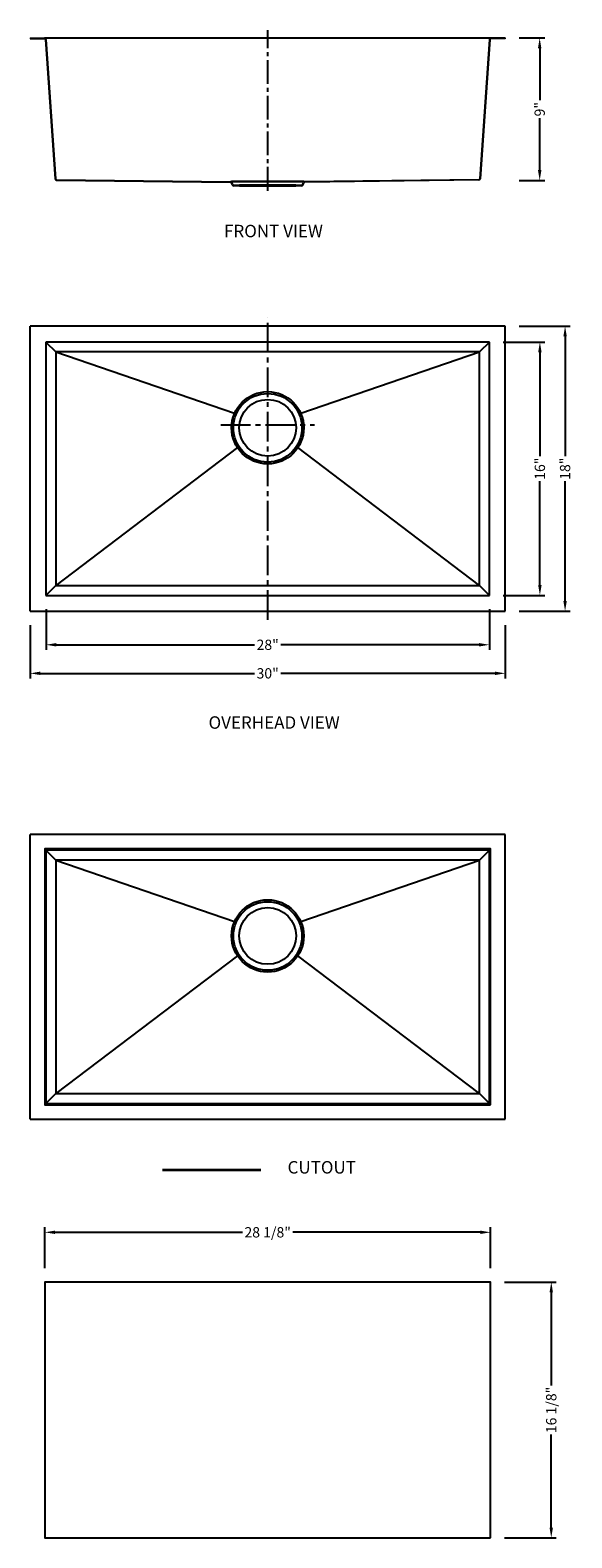
# Model space of a CAD drawing. Units: inches. Extents: x 822.9 to 857.1, y 595.6 to 690.9.
import ezdxf

# ---------------------------------------------------------------- set-up
doc = ezdxf.new("R2010")
doc.units = ezdxf.units.IN
doc.header["$MEASUREMENT"] = 0
doc.linetypes.add('CENTER2', pattern=[1.125, 0.75, -0.125, 0.125, -0.125])
doc.layers.add('中心线', color=1, linetype='CENTER2')
doc.layers.add('细实线', color=7, linetype='Continuous')
for name, color, linetype, lineweight in [('截面层', 6, 'Continuous', 50), ('标注', 80, 'Continuous', 5), ('粗实线', 7, 'Continuous', 20)]:
    doc.layers.add(name, color=color, linetype=linetype, lineweight=lineweight)
doc.styles.get("Standard").update_dxf_attribs({"font": 'ARIALUNI.TTF'})
doc.dimstyles.new('副本Standard', dxfattribs={"dimtxt": 0.65, "dimasz": 0.65, "dimexe": 0.32, "dimexo": 0.88, "dimgap": 0.2, "dimtad": 0, "dimdec": 3, "dimlunit": 5, "dimtxsty": 'Standard', "dimcen": 0.09, "dimclrd": 256, "dimclre": 256, "dimclrt": 256, "dimadec": 1, "dimazin": 2, "dimtfac": 1, "dimtdec": 3, "dimtmove": 0, "dimatfit": 3, "dimfxl": 1, "dimfrac": 2, "dimtolj": 1, "dimtzin": 0, "dimarcsym": 0})

# ---------------------------------------------------------------- blocks, each defined once
blk = doc.blocks.new('*D1')
at = {"layer": 'Defpoints', "color": 0, "transparency": 16777216}
for p in [(851.913, 671.176), (851.913, 655.176), (855.104, 655.176)]:
    blk.add_point(p, dxfattribs=at)
at = {"layer": '标注', "lineweight": -2, "transparency": 16777216}
for p, q in [((852.793, 671.176), (855.424, 671.176)), ((855.104, 670.526), (855.104, 663.972)), ((855.104, 655.826), (855.104, 662.379)), ((852.793, 655.176), (855.424, 655.176))]:
    blk.add_line(p, q, dxfattribs=at)
at = {"layer": '标注', "transparency": 16777216}
for points in [[(854.995, 670.526), (855.212, 670.526), (855.104, 671.176)], [(854.995, 655.826), (855.212, 655.826), (855.104, 655.176)]]:
    blk.add_solid(points, dxfattribs=at)
at = {"layer": '标注', "transparency": 16777216, "insert": (855.104, 663.176), "char_height": 0.65, "attachment_point": 5, "rotation": 90}
blk.add_mtext('\\A1;16"', dxfattribs=at)
blk = doc.blocks.new('*D2')
at = {"layer": 'Defpoints', "color": 0, "transparency": 16777216}
for p in [(852.913, 672.176), (852.913, 654.176), (856.696, 654.176)]:
    blk.add_point(p, dxfattribs=at)
at = {"layer": '标注', "lineweight": -2, "transparency": 16777216}
for p, q in [((853.793, 672.176), (857.016, 672.176)), ((856.696, 671.526), (856.696, 663.972)), ((856.696, 654.826), (856.696, 662.379)), ((853.793, 654.176), (857.016, 654.176))]:
    blk.add_line(p, q, dxfattribs=at)
at = {"layer": '标注', "transparency": 16777216}
for points in [[(856.588, 671.526), (856.804, 671.526), (856.696, 672.176)], [(856.588, 654.826), (856.804, 654.826), (856.696, 654.176)]]:
    blk.add_solid(points, dxfattribs=at)
at = {"layer": '标注', "transparency": 16777216, "insert": (856.696, 663.176), "char_height": 0.65, "attachment_point": 5, "rotation": 90}
blk.add_mtext('\\A1;18"', dxfattribs=at)
blk = doc.blocks.new('*D3')
at = {"layer": 'Defpoints', "color": 0, "transparency": 16777216}
for p in [(822.913, 654.176), (852.913, 654.176), (852.913, 650.249)]:
    blk.add_point(p, dxfattribs=at)
at = {"layer": '标注', "lineweight": -2, "transparency": 16777216}
for p, q in [((822.913, 653.296), (822.913, 649.929)), ((852.913, 653.296), (852.913, 649.929)), ((823.563, 650.249), (837.085, 650.249)), ((852.263, 650.249), (838.74, 650.249))]:
    blk.add_line(p, q, dxfattribs=at)
at = {"layer": '标注', "transparency": 16777216}
for points in [[(823.563, 650.358), (823.563, 650.141), (822.913, 650.249)], [(852.263, 650.358), (852.263, 650.141), (852.913, 650.249)]]:
    blk.add_solid(points, dxfattribs=at)
at = {"layer": '标注', "transparency": 16777216, "insert": (837.913, 650.249), "char_height": 0.65, "attachment_point": 5}
blk.add_mtext('\\A1;30"', dxfattribs=at)
blk = doc.blocks.new('*D4')
at = {"layer": 'Defpoints', "color": 0, "transparency": 16777216}
for p in [(823.913, 655.176), (851.913, 655.176), (851.913, 652.053)]:
    blk.add_point(p, dxfattribs=at)
at = {"layer": '标注', "lineweight": -2, "transparency": 16777216}
for p, q in [((823.913, 654.296), (823.913, 651.733)), ((851.913, 654.296), (851.913, 651.733)), ((824.563, 652.053), (837.079, 652.053)), ((851.263, 652.053), (838.746, 652.053))]:
    blk.add_line(p, q, dxfattribs=at)
at = {"layer": '标注', "transparency": 16777216}
for points in [[(824.563, 652.161), (824.563, 651.945), (823.913, 652.053)], [(851.263, 652.161), (851.263, 651.945), (851.913, 652.053)]]:
    blk.add_solid(points, dxfattribs=at)
at = {"layer": '标注', "transparency": 16777216, "insert": (837.913, 652.053), "char_height": 0.65, "attachment_point": 5}
blk.add_mtext('\\A1;28"', dxfattribs=at)
blk = doc.blocks.new('*D5')
at = {"layer": 'Defpoints', "color": 0, "transparency": 16777216}
for p in [(852.913, 690.383), (852.913, 681.383), (855.092, 681.383)]:
    blk.add_point(p, dxfattribs=at)
at = {"layer": '标注', "lineweight": -2, "transparency": 16777216}
for p, q in [((853.793, 690.383), (855.412, 690.383)), ((855.092, 689.733), (855.092, 686.458)), ((855.092, 682.033), (855.092, 685.308)), ((853.793, 681.383), (855.412, 681.383))]:
    blk.add_line(p, q, dxfattribs=at)
at = {"layer": '标注', "transparency": 16777216}
for points in [[(854.984, 689.733), (855.2, 689.733), (855.092, 690.383)], [(854.984, 682.033), (855.2, 682.033), (855.092, 681.383)]]:
    blk.add_solid(points, dxfattribs=at)
at = {"layer": '标注', "transparency": 16777216, "insert": (855.092, 685.883), "char_height": 0.65, "attachment_point": 5, "rotation": 90}
blk.add_mtext('\\A1;9"', dxfattribs=at)
blk = doc.blocks.new('*D9')
at = {"layer": 'Defpoints', "color": 0, "transparency": 16777216}
for p in [(823.834, 614.942), (823.834, 611.799), (851.991, 611.799)]:
    blk.add_point(p, dxfattribs=at)
at = {"layer": '标注', "lineweight": -2, "transparency": 16777216}
for p, q in [((823.834, 612.679), (823.834, 615.262)), ((851.991, 612.679), (851.991, 615.262)), ((824.484, 614.942), (836.322, 614.942)), ((851.341, 614.942), (839.503, 614.942))]:
    blk.add_line(p, q, dxfattribs=at)
at = {"layer": '标注', "transparency": 16777216}
for points in [[(824.484, 615.05), (824.484, 614.833), (823.834, 614.942)], [(851.341, 615.05), (851.341, 614.833), (851.991, 614.942)]]:
    blk.add_solid(points, dxfattribs=at)
at = {"layer": '标注', "transparency": 16777216, "insert": (837.913, 614.942), "char_height": 0.65, "attachment_point": 5}
blk.add_mtext('\\A1;28 1/8"', dxfattribs=at)
blk = doc.blocks.new('*D10')
at = {"layer": 'Defpoints', "color": 0, "transparency": 16777216}
for p in [(851.991, 611.799), (851.991, 595.642), (855.823, 595.642)]:
    blk.add_point(p, dxfattribs=at)
at = {"layer": '标注', "lineweight": -2, "transparency": 16777216}
for p, q in [((852.871, 611.799), (856.143, 611.799)), ((855.823, 611.149), (855.823, 605.275)), ((855.823, 596.292), (855.823, 602.166)), ((852.871, 595.642), (856.143, 595.642))]:
    blk.add_line(p, q, dxfattribs=at)
at = {"layer": '标注', "transparency": 16777216}
for points in [[(855.714, 611.149), (855.931, 611.149), (855.823, 611.799)], [(855.714, 596.292), (855.931, 596.292), (855.823, 595.642)]]:
    blk.add_solid(points, dxfattribs=at)
at = {"layer": '标注', "transparency": 16777216, "insert": (855.823, 603.72), "char_height": 0.65, "attachment_point": 5, "rotation": 90}
blk.add_mtext('\\A1;16 1/8"', dxfattribs=at)

msp = doc.modelspace()

# ---------------------------------------------------------------- linework, layer by layer
for p, q in [((823.8207, 690.3829), (852.0043, 690.3829)), ((840.196, 681.3168), (835.6291, 681.3168)), ((822.9125, 654.1757), (822.9125, 672.1757)), ((852.9125, 672.1757), (822.9125, 672.1757)), ((852.9125, 654.1757), (852.9125, 672.1757)), ((823.9125, 671.1757), (823.9125, 655.1757)), ((851.9125, 671.1757), (823.9125, 671.1757)), ((824.5379, 670.5503), (824.5379, 655.8011)), ((851.2871, 670.5503), (824.5379, 670.5503)), ((851.2871, 655.8011), (851.2871, 670.5503)), ((851.9125, 655.1757), (851.9125, 671.1757)), ((824.5379, 655.8011), (851.2871, 655.8011)), ((823.9125, 655.1757), (851.9125, 655.1757)), ((822.9125, 654.1757), (852.9125, 654.1757)), ((822.9125, 622.0777), (822.9125, 640.0777)), ((852.9125, 640.0777), (822.9125, 640.0777)), ((852.9125, 622.0777), (852.9125, 640.0777)), ((823.9125, 639.0777), (823.9125, 623.0777)), ((851.9125, 639.0777), (823.9125, 639.0777)), ((851.9125, 623.0777), (851.9125, 639.0777)), ((824.5379, 638.4523), (824.5379, 623.7031)), ((851.2871, 638.4523), (824.5379, 638.4523)), ((851.2871, 623.7031), (851.2871, 638.4523)), ((823.9125, 623.0777), (851.9125, 623.0777)), ((824.5379, 623.7031), (851.2871, 623.7031)), ((822.9125, 622.0777), (852.9125, 622.0777))]:
    msp.add_line(p, q)
at = {"linetype": 'Continuous'}
for p, q in [((839.6842, 681.0806), (836.1409, 681.0806)), ((839.6842, 681.0216), (836.1409, 681.0216))]:
    msp.add_line(p, q, dxfattribs=at)
for centre, radius in [((837.9125, 665.7589), 2.2835), ((837.9125, 665.7589), 2.1654), ((837.9125, 665.7589), 1.7913), ((837.9125, 633.6609), 2.2835), ((837.9125, 633.6609), 2.1654), ((837.9125, 633.6609), 1.7913)]:
    msp.add_circle(centre, radius)
at = {"layer": '中心线', "ltscale": 2}
msp.add_line((837.9125, 680.7345), (837.9125, 690.8762), dxfattribs=at)
at = {"layer": '中心线', "ltscale": 2.5}
for p, q in [((837.9125, 653.6351), (837.9125, 672.7006)), ((834.9634, 665.9558), (840.8616, 665.9558))]:
    msp.add_line(p, q, dxfattribs=at)
at = {"layer": '中心线', "linetype": 'Continuous'}
for points in [[(851.9913, 622.999), (851.9913, 639.1564), (823.8338, 639.1564), (823.8338, 622.999)], [(851.9913, 595.6417), (851.9913, 611.7992), (823.8338, 611.7992), (823.8338, 595.6417)]]:
    msp.add_lwpolyline(points, close=True, dxfattribs=at)
at = {"layer": '截面层', "lineweight": 9}
for p, q in [((822.9125, 690.3829), (823.8207, 690.3829)), ((822.9125, 690.3829), (822.9125, 690.3239)), ((822.9125, 690.3239), (823.8207, 690.3239)), ((823.86, 690.2873), (824.4766, 681.4807)), ((823.9189, 690.2914), (824.5355, 681.4856)), ((851.9061, 690.2914), (851.2896, 681.4856)), ((851.965, 690.2873), (851.3486, 681.4834)), ((852.9125, 690.3829), (852.0043, 690.3829)), ((852.9125, 690.3239), (852.0043, 690.3239)), ((852.9125, 690.3829), (852.9125, 690.3239)), ((824.5711, 681.3892), (835.5561, 681.2578)), ((824.5732, 681.4491), (835.5561, 681.3168)), ((835.678, 681.0869), (835.6089, 681.2251)), ((835.7308, 681.1133), (835.6617, 681.2515)), ((836.1409, 681.0806), (835.7837, 681.0806)), ((836.1409, 681.0216), (835.7837, 681.0216)), ((836.1409, 681.0216), (836.1409, 681.0806)), ((840.0414, 681.0806), (839.6842, 681.0806)), ((839.6842, 681.0216), (839.6842, 681.0806)), ((840.0414, 681.0216), (839.6842, 681.0216)), ((840.0942, 681.1133), (840.1633, 681.2515)), ((840.147, 681.0869), (840.2162, 681.2251)), ((851.2517, 681.4491), (840.269, 681.3168)), ((851.2542, 681.3919), (840.269, 681.2578))]:
    msp.add_line(p, q, dxfattribs=at)
at = {"layer": '截面层', "color": 1, "lineweight": 35, "ltscale": 0.2}
msp.add_line((831.2623, 618.8924), (837.4791, 618.8924), dxfattribs=at)
at = {"layer": '截面层', "lineweight": 9}
for centre, radius, start, end in [((823.8207, 690.2845), 0.0984, 4.005089, 90), ((823.8207, 690.2845), 0.0394, 4.00515, 90), ((852.0043, 690.2845), 0.0984, 90, 175.994911), ((852.0043, 690.2845), 0.0394, 90, 175.99485), ((824.5748, 681.4876), 0.0984, 184.00515, 267.839985), ((824.5748, 681.4884), 0.0394, 184, 267.93268), ((835.5561, 681.1987), 0.1181, 26.565051, 90), ((835.5561, 681.1987), 0.0591, 26.565051, 90), ((835.7837, 681.1397), 0.1181, 206.565052, 270), ((835.7837, 681.1397), 0.0591, 206.565052, 270), ((840.0414, 681.1397), 0.0591, 270, 333.434948), ((840.0414, 681.1397), 0.1181, 270, 333.434948), ((840.269, 681.1987), 0.1181, 90, 153.434949), ((840.269, 681.1987), 0.0591, 90, 153.434949), ((851.2503, 681.4884), 0.0394, 272.06732, 356), ((851.2504, 681.4903), 0.0984, 272.204261, 355.99485)]:
    msp.add_arc(centre, radius, start, end, dxfattribs=at)
at = {"layer": '标注', "ltscale": 5}
for p in [(823.9125, 690.3829), (851.9125, 690.3829), (824.5379, 681.4504)]:
    msp.add_point(p, dxfattribs=at)
at = {"layer": '粗实线', "lineweight": -2}
for p, q in [((823.9125, 671.1757), (824.5379, 670.5503)), ((851.9125, 671.1757), (851.2871, 670.5503)), ((823.9125, 655.1757), (824.5379, 655.8011)), ((851.9125, 655.1757), (851.2871, 655.8011)), ((823.9125, 639.0777), (824.5379, 638.4523)), ((851.9125, 639.0777), (851.2871, 638.4523)), ((823.9125, 623.0777), (824.5379, 623.7031)), ((851.9125, 623.0777), (851.2871, 623.7031))]:
    msp.add_line(p, q, dxfattribs=at)
at = {"layer": '细实线'}
msp.add_line((835.5561, 681.3168), (840.269, 681.3168), dxfattribs=at)
at = {"layer": '细实线', "ltscale": 5}
for p, q in [((824.5379, 670.5503), (835.8206, 666.6744)), ((840.0044, 666.6744), (851.2871, 670.5503)), ((836.0033, 664.5062), (824.5379, 655.8011)), ((851.2871, 655.8011), (839.8217, 664.5062)), ((824.5379, 638.4523), (835.8206, 634.5764)), ((840.0044, 634.5764), (851.2871, 638.4523)), ((836.0033, 632.4082), (824.5379, 623.7031)), ((851.2871, 623.7031), (839.8217, 632.4082))]:
    msp.add_line(p, q, dxfattribs=at)

# ---------------------------------------------------------------- texts
at = {"layer": '标注', "ltscale": 5, "char_height": 0.787402, "width": 15.155542}
for s, insert, attachment_point in [('{\\fArial|b0|i0|c0|p32;FRONT VIEW }', (841.3992, 678.5815), 3), ('{\\fArial|b0|i0|c0|p32;OVERHEAD VIEW}', (842.4638, 647.536), 3), ('{\\fArial|b0|i0|c0|p32; CUTOUT}', (838.9277, 619.4406), 1)]:
    msp.add_mtext(s, dxfattribs=dict(at, insert=insert, attachment_point=attachment_point))

# ---------------------------------------------------------------- dimensions: what is measured, and where the dimension line sits
at = {"layer": '标注'}
for base, p1, p2, picture, middle in [((855.0919, 681.3829), (852.9125, 690.3829), (852.9125, 681.3829), '*D5', (855.0919, 685.8829)), ((856.6961, 654.1757), (852.9125, 672.1757), (852.9125, 654.1757), '*D2', (856.6961, 663.1757)), ((855.1036, 655.1757), (851.9125, 671.1757), (851.9125, 655.1757), '*D1', (855.1036, 663.1757))]:
    dim = msp.add_linear_dim(base=base, p1=p1, p2=p2, angle=90, dimstyle='副本Standard', override={"dimpost": '"'}, dxfattribs=at)
    dim.commit()
    dim.dimension.update_dxf_attribs({"geometry": picture, "text_midpoint": middle, "dimtype": 160})
for base, p1, p2, picture, middle in [((851.9125, 652.0529), (823.9125, 655.1757), (851.9125, 655.1757), '*D4', (837.9125, 652.0529)), ((823.83378, 614.94154), (851.99126, 611.79917), (823.83378, 611.79917), '*D9', (837.91252, 614.94154))]:
    dim = msp.add_linear_dim(base=base, p1=p1, p2=p2, dimstyle='副本Standard', override={"dimpost": '"'}, dxfattribs=at)
    dim.commit()
    dim.dimension.update_dxf_attribs({"geometry": picture, "text_midpoint": middle})
dim = msp.add_linear_dim(base=(852.9125, 650.2493), p1=(822.9125, 654.1757), p2=(852.9125, 654.1757), dimstyle='副本Standard', override={"dimpost": '"'}, dxfattribs=at)
dim.commit()
dim.dimension.update_dxf_attribs({"geometry": '*D3', "text_midpoint": (837.9125, 650.2493), "dimtype": 160})
dim = msp.add_linear_dim(base=(855.82267, 595.64169), p1=(851.99126, 611.79917), p2=(851.99126, 595.64169), angle=90, dimstyle='副本Standard', override={"dimpost": '"'}, dxfattribs=at)
dim.commit()
dim.dimension.update_dxf_attribs({"geometry": '*D10', "text_midpoint": (855.82267, 603.72043)})

doc.saveas('drawing.dxf')
